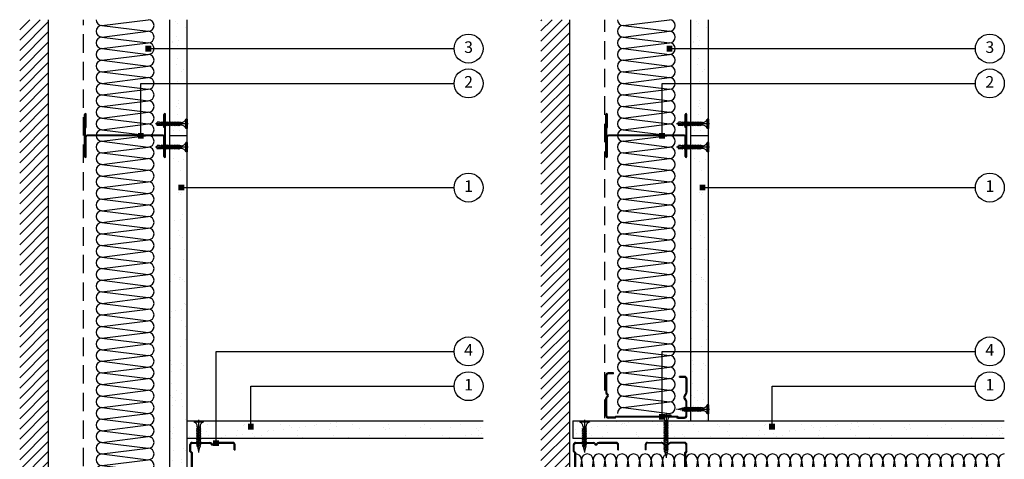
# Model space of a CAD drawing. Extents: x 100 to 958, y 112 to 1412.
# Drawn here: x 100 to 950, y 595 to 975 of the extents above; entities that cross this region are included whole.
import ezdxf

# ---------------------------------------------------------------- set-up
doc = ezdxf.new("R2010")
doc.units = 0
doc.header["$LTSCALE"] = 5
doc.header["$MEASUREMENT"] = 0
doc.linetypes.add('CENTRE2', pattern=[28.575, 19.05, -3.175, 3.175, -3.175])
doc.linetypes.add('HIDDEN2', pattern=[4.7625, 3.175, -1.5875])
doc.layers.get('0').update_dxf_attribs({"linetype": 'CONTINUOUS'})
for name, color, linetype in [('British_Gypsum_Accessories', 40, 'CONTINUOUS'), ('British_Gypsum_Dimensions', 253, 'CONTINUOUS'), ('British_Gypsum_Hatch', 253, 'CONTINUOUS'), ('British_Gypsum_Insulation', 45, 'CONTINUOUS'), ('British_Gypsum_Metal_Channels', 6, 'CONTINUOUS'), ('British_Gypsum_Metal_Studs', 4, 'CONTINUOUS'), ('British_Gypsum_Other_Elements', 7, 'CONTINUOUS'), ('British_Gypsum_Plasterboard', 171, 'CONTINUOUS'), ('British_Gypsum_Text', 21, 'CONTINUOUS')]:
    doc.layers.add(name, color=color, linetype=linetype)
doc.styles.add('T1_Arial', font='arial.ttf')
doc.dimstyles.new('BG_Dim2', dxfattribs={"dimscale": 5, "dimtxt": 2, "dimasz": 1, "dimexe": 2.5, "dimexo": 2.5, "dimgap": 1.5, "dimtad": 0, "dimdec": 4, "dimrnd": 1, "dimdsep": 46, "dimtxsty": 'T1_Arial', "dimcen": -3, "dimdle": 1.25, "dimclrd": 256, "dimclre": 256, "dimclrt": 256, "dimadec": 0, "dimazin": 0, "dimtfac": 0.9, "dimtdec": 4, "dimtofl": 0, "dimtmove": 0, "dimatfit": 0, "dimldrblk": 'BOXFILLED', "dimfxl": 1, "dimtvp": 1.2, "dimtolj": 1, "dimtzin": 0, "dimarcsym": 0})

# ---------------------------------------------------------------- blocks, each defined once
blk = doc.blocks.new('70I70')
at = {"layer": 'British_Gypsum_Metal_Studs'}
for p, q in [((-18.25, 70), (18.25, 70)), ((-18.25, 69.25), (18.25, 69.25)), ((-18.25, 68.5), (-1.075, 68.5)), ((7, 69.25), (7, 68.5)), ((7, 68.5), (18.25, 68.5)), ((-0.375, 2.2), (-0.375, 67.8)), ((0.375, 2.2), (0.375, 67.8)), ((-18.25, 1.5), (-1.075, 1.5)), ((-18.25, 0.75), (18.25, 0.75)), ((-18.25, 0), (18.25, 0)), ((7, 1.5), (18.25, 1.5)), ((7, 0.75), (7, 1.5))]:
    blk.add_line(p, q, dxfattribs=at)
for centre, radius, start, end in [((-18.25, 69.25), 0.75, 90, 270), ((-1.075, 67.8), 1.45, 0, 90), ((-1.075, 67.8), 0.7, 0, 90), ((18.25, 69.25), 0.75, 270, 90), ((-18.25, 0.75), 0.75, 90, 270), ((-1.075, 2.2), 1.45, 270, 0), ((-1.075, 2.2), 0.7, 270, 0), ((18.25, 0.75), 0.75, 270, 90)]:
    blk.add_arc(centre, radius, start, end, dxfattribs=at)
blk = doc.blocks.new('70S50')
at = {"layer": 'British_Gypsum_Metal_Studs'}
for p, q in [((-18, 62), (-18, 68.05)), ((-17.25, 62.31), (-17.25, 68.05)), ((-16.05, 70), (-0.86, 70)), ((-16.05, 69.25), (-0.86, 69.25)), ((19.05, 70), (3.86, 70)), ((3.86, 69.25), (19.05, 69.25)), ((20.25, 63.5), (20.25, 68.05)), ((21, 63.5), (21, 68.05)), ((-18, 62), (-17, 61)), ((-17.25, 62.31), (-16.25, 61.31)), ((-17, 61), (-17, 9)), ((-16.25, 61.31), (-16.25, 8.69)), ((20.25, 63.5), (21, 63.5)), ((-18, 8), (-17, 9)), ((-17.25, 7.69), (-16.25, 8.69)), ((-18, 8), (-18, 1.95)), ((-17.25, 7.69), (-17.25, 1.95)), ((-16.05, 0.75), (-4.29, 0.75)), ((-16.05, 0), (-4.29, 0)), ((4.29, 0.75), (16.05, 0.75)), ((16.05, 0), (4.29, 0)), ((17.25, 6.5), (17.25, 1.95)), ((17.25, 6.5), (18, 6.5)), ((18, 1.95), (18, 6.5))]:
    blk.add_line(p, q, dxfattribs=at)
for centre, radius, start, end in [((-16.05, 68.05), 1.95, 90, 180), ((-16.05, 68.05), 1.2, 90, 180), ((-0.86, 68.2), 1.8, 25.029, 90), ((-0.86, 68.2), 1.05, 25.029, 90), ((1.5, 69.3), 1.55, 205.029, 334.971), ((1.5, 69.3), 0.8, 205.029, 334.971), ((3.86, 68.2), 1.8, 90, 154.971), ((3.86, 68.2), 1.05, 90, 154.971), ((19.05, 68.05), 1.95, 0, 90), ((19.05, 68.05), 1.2, 0, 90), ((-16.05, 1.95), 1.95, 180, 270), ((-16.05, 1.95), 1.2, 180, 270), ((-4.29, 3.3), 2.55, 270, 319.9948), ((-4.29, 3.3), 3.3, 270, 319.9948), ((0, -0.3), 3.05, 40.0052, 139.9948), ((0, -0.3), 2.3, 40.0052, 139.9948), ((4.29, 3.3), 3.3, 220.0052, 270), ((4.29, 3.3), 2.55, 220.0052, 270), ((16.05, 1.95), 1.2, 270, 0), ((16.05, 1.95), 1.95, 270, 0)]:
    blk.add_arc(centre, radius, start, end, dxfattribs=at)
blk = doc.blocks.new('*U11')
at = {"layer": 'British_Gypsum_Insulation'}
for p, q in [((5, 595), (45, 600)), ((5, 595), (45, 590)), ((5, 585), (45, 590)), ((5, 585), (45, 580)), ((5, 575), (45, 580)), ((5, 575), (45, 570)), ((5, 565), (45, 570)), ((5, 565), (45, 560)), ((5, 555), (45, 560)), ((5, 555), (45, 550)), ((5, 545), (45, 550)), ((5, 545), (45, 540)), ((5, 535), (45, 540)), ((5, 535), (45, 530)), ((5, 525), (45, 530)), ((5, 525), (45, 520)), ((5, 515), (45, 520)), ((5, 515), (45, 510)), ((5, 505), (45, 510)), ((5, 505), (45, 500)), ((5, 495), (45, 500)), ((5, 495), (45, 490)), ((5, 485), (45, 490)), ((5, 485), (45, 480)), ((5, 475), (45, 480)), ((5, 475), (45, 470)), ((5, 465), (45, 470)), ((5, 465), (45, 460)), ((5, 455), (45, 460)), ((5, 455), (45, 450)), ((5, 445), (45, 450)), ((5, 445), (45, 440)), ((5, 435), (45, 440)), ((5, 435), (45, 430)), ((5, 425), (45, 430)), ((5, 425), (45, 420)), ((5, 415), (45, 420)), ((5, 415), (45, 410)), ((5, 405), (45, 410)), ((5, 405), (45, 400)), ((5, 395), (45, 400)), ((5, 395), (45, 390)), ((5, 385), (45, 390)), ((5, 385), (45, 380)), ((5, 375), (45, 380)), ((5, 375), (45, 370)), ((5, 365), (45, 370)), ((5, 365), (45, 360)), ((5, 355), (45, 360)), ((5, 355), (45, 350)), ((5, 345), (45, 350)), ((5, 345), (45, 340)), ((5, 335), (45, 340)), ((5, 335), (45, 330)), ((5, 325), (45, 330)), ((5, 325), (45, 320)), ((5, 315), (45, 320)), ((5, 315), (45, 310)), ((5, 305), (45, 310)), ((5, 305), (45, 300)), ((5, 295), (45, 300)), ((5, 295), (45, 290)), ((5, 285), (45, 290)), ((5, 285), (45, 280)), ((5, 275), (45, 280)), ((5, 275), (45, 270)), ((5, 265), (45, 270)), ((5, 265), (45, 260)), ((5, 255), (45, 260)), ((5, 255), (45, 250)), ((5, 245), (45, 250)), ((5, 245), (45, 240)), ((5, 235), (45, 240)), ((5, 235), (45, 230)), ((5, 225), (45, 230)), ((5, 225), (45, 220)), ((5, 215), (45, 220)), ((5, 215), (45, 210)), ((5, 205), (45, 210)), ((5, 205), (45, 200)), ((5, 195), (45, 200)), ((5, 195), (45, 190)), ((5, 185), (45, 190)), ((5, 185), (45, 180)), ((5, 175), (45, 180)), ((5, 175), (45, 170)), ((5, 165), (45, 170)), ((5, 165), (45, 160)), ((5, 155), (45, 160)), ((5, 155), (45, 150)), ((5, 145), (45, 150)), ((5, 145), (45, 140)), ((5, 135), (45, 140)), ((5, 135), (45, 130)), ((5, 125), (45, 130)), ((5, 125), (45, 120)), ((5, 115), (45, 120)), ((5, 115), (45, 110)), ((5, 105), (45, 110)), ((5, 105), (45, 100)), ((5, 95), (45, 100)), ((5, 95), (45, 90)), ((5, 85), (45, 90)), ((5, 85), (45, 80)), ((5, 75), (45, 80)), ((5, 75), (45, 70)), ((5, 65), (45, 70)), ((5, 65), (45, 60)), ((5, 55), (45, 60)), ((5, 55), (45, 50)), ((5, 45), (45, 50)), ((5, 45), (45, 40)), ((5, 35), (45, 40)), ((5, 35), (45, 30)), ((5, 25), (45, 30)), ((5, 25), (45, 20)), ((5, 15), (45, 20)), ((5, 15), (45, 10)), ((5, 5), (45, 10)), ((5, 5), (45, 0))]:
    blk.add_line(p, q, dxfattribs=at)
for centre, start, end in [((5, 600), 180, 270), ((5, 590), 90, 180), ((45, 595), 270, 90), ((5, 590), 180, 270), ((45, 585), 270, 90), ((5, 580), 90, 180), ((5, 580), 180, 270), ((45, 575), 270, 90), ((5, 570), 90, 180), ((5, 570), 180, 270), ((45, 565), 270, 90), ((5, 560), 90, 180), ((5, 560), 180, 270), ((5, 550), 90, 180), ((45, 555), 270, 90), ((5, 550), 180, 270), ((5, 540), 90, 180), ((45, 545), 270, 90), ((5, 540), 180, 270), ((45, 535), 270, 90), ((5, 530), 90, 180), ((5, 530), 180, 270), ((45, 525), 270, 90), ((5, 520), 90, 180), ((5, 520), 180, 270), ((45, 515), 270, 90), ((5, 510), 90, 180), ((5, 510), 180, 270), ((45, 505), 270, 90), ((5, 500), 90, 180), ((5, 500), 180, 270), ((5, 490), 90, 180), ((45, 495), 270, 90), ((5, 490), 180, 270), ((5, 480), 90, 180), ((45, 485), 270, 90), ((5, 480), 180, 270), ((45, 475), 270, 90), ((5, 470), 90, 180), ((5, 470), 180, 270), ((45, 465), 270, 90), ((5, 460), 90, 180), ((5, 460), 180, 270), ((45, 455), 270, 90), ((5, 450), 90, 180), ((5, 450), 180, 270), ((5, 440), 90, 180), ((45, 445), 270, 90), ((5, 440), 180, 270), ((5, 430), 90, 180), ((45, 435), 270, 90), ((5, 430), 180, 270), ((5, 420), 90, 180), ((45, 425), 270, 90), ((5, 420), 180, 270), ((45, 415), 270, 90), ((5, 410), 90, 180), ((5, 410), 180, 270), ((45, 405), 270, 90), ((5, 400), 90, 180), ((5, 400), 180, 270), ((45, 395), 270, 90), ((5, 390), 90, 180), ((5, 390), 180, 270), ((5, 380), 90, 180), ((45, 385), 270, 90), ((5, 380), 180, 270), ((5, 370), 90, 180), ((45, 375), 270, 90), ((5, 370), 180, 270), ((45, 365), 270, 90), ((5, 360), 90, 180), ((5, 360), 180, 270), ((45, 355), 270, 90), ((5, 350), 90, 180), ((5, 350), 180, 270), ((45, 345), 270, 90), ((5, 340), 90, 180), ((5, 340), 180, 270), ((45, 335), 270, 90), ((5, 330), 90, 180), ((5, 330), 180, 270), ((5, 320), 90, 180), ((45, 325), 270, 90), ((5, 320), 180, 270), ((5, 310), 90, 180), ((45, 315), 270, 90), ((5, 310), 180, 270), ((45, 305), 270, 90), ((5, 300), 90, 180), ((5, 300), 180, 270), ((45, 295), 270, 90), ((5, 290), 90, 180), ((5, 290), 180, 270), ((45, 285), 270, 90), ((5, 280), 90, 180), ((5, 280), 180, 270), ((5, 270), 90, 180), ((45, 275), 270, 90), ((5, 270), 180, 270), ((5, 260), 90, 180), ((45, 265), 270, 90), ((5, 260), 180, 270), ((5, 250), 90, 180), ((45, 255), 270, 90), ((5, 250), 180, 270), ((45, 245), 270, 90), ((5, 240), 90, 180), ((5, 240), 180, 270), ((45, 235), 270, 90), ((5, 230), 90, 180), ((5, 230), 180, 270), ((45, 225), 270, 90), ((5, 220), 90, 180), ((5, 220), 180, 270), ((5, 210), 90, 180), ((45, 215), 270, 90), ((5, 210), 180, 270), ((5, 200), 90, 180), ((45, 205), 270, 90), ((5, 200), 180, 270), ((45, 195), 270, 90), ((5, 190), 90, 180), ((5, 190), 180, 270), ((45, 185), 270, 90), ((5, 180), 90, 180), ((5, 180), 180, 270), ((45, 175), 270, 90), ((5, 170), 90, 180), ((5, 170), 180, 270), ((45, 165), 270, 90), ((5, 160), 90, 180), ((5, 160), 180, 270), ((5, 150), 90, 180), ((45, 155), 270, 90), ((5, 150), 180, 270), ((5, 140), 90, 180), ((45, 145), 270, 90), ((5, 140), 180, 270), ((45, 135), 270, 90), ((5, 130), 90, 180), ((5, 130), 180, 270), ((45, 125), 270, 90), ((5, 120), 90, 180), ((5, 120), 180, 270), ((45, 115), 270, 90), ((5, 110), 90, 180), ((5, 110), 180, 270), ((5, 100), 90, 180), ((45, 105), 270, 90), ((5, 100), 180, 270), ((5, 90), 90, 180), ((45, 95), 270, 90), ((5, 90), 180, 270), ((5, 80), 90, 180), ((45, 85), 270, 90), ((5, 80), 180, 270), ((45, 75), 270, 90), ((5, 70), 90, 180), ((5, 70), 180, 270), ((45, 65), 270, 90), ((5, 60), 90, 180), ((5, 60), 180, 270), ((45, 55), 270, 90), ((5, 50), 90, 180), ((5, 50), 180, 270), ((5, 40), 90, 180), ((45, 45), 270, 90), ((5, 40), 180, 270), ((5, 30), 90, 180), ((45, 35), 270, 90), ((5, 30), 180, 270), ((45, 25), 270, 90), ((5, 20), 90, 180), ((5, 20), 180, 270), ((45, 15), 270, 90), ((5, 10), 90, 180), ((5, 10), 180, 270), ((45, 5), 270, 90), ((5, 0), 90, 180)]:
    blk.add_arc(centre, 5, start, end, dxfattribs=at)
blk = doc.blocks.new('*U12')
at = {"layer": 'British_Gypsum_Insulation'}
for p, q in [((5, -5), (45, 0)), ((5, -5), (45, -10)), ((5, -15), (45, -10)), ((5, -15), (45, -20)), ((5, -25), (45, -20)), ((5, -25), (45, -30)), ((5, -35), (45, -30)), ((5, -35), (45, -40)), ((5, -45), (45, -40)), ((5, -45), (45, -50)), ((5, -55), (45, -50)), ((5, -55), (45, -60)), ((5, -65), (45, -60)), ((5, -65), (45, -70)), ((5, -75), (45, -70)), ((5, -75), (45, -80)), ((5, -85), (45, -80)), ((5, -85), (45, -90)), ((5, -95), (45, -90)), ((5, -95), (45, -100)), ((5, -105), (45, -100)), ((5, -105), (45, -110)), ((5, -115), (45, -110)), ((5, -115), (45, -120)), ((5, -125), (45, -120)), ((5, -125), (45, -130)), ((5, -135), (45, -130)), ((5, -135), (45, -140)), ((5, -145), (45, -140)), ((5, -145), (45, -150)), ((5, -155), (45, -150)), ((5, -155), (45, -160)), ((5, -165), (45, -160)), ((5, -165), (45, -170)), ((5, -175), (45, -170)), ((5, -175), (45, -180)), ((5, -185), (45, -180)), ((5, -185), (45, -190)), ((5, -195), (45, -190)), ((5, -195), (45, -200)), ((5, -205), (45, -200)), ((5, -205), (45, -210)), ((5, -215), (45, -210)), ((5, -215), (45, -220)), ((5, -225), (45, -220)), ((5, -225), (45, -230)), ((5, -235), (45, -230)), ((5, -235), (45, -240)), ((5, -245), (45, -240)), ((5, -245), (45, -250)), ((5, -255), (45, -250)), ((5, -255), (45, -260)), ((5, -265), (45, -260)), ((5, -265), (45, -270)), ((5, -275), (45, -270)), ((5, -275), (45, -280)), ((5, -285), (45, -280)), ((5, -285), (45, -290)), ((5, -295), (45, -290)), ((5, -295), (45, -300)), ((5, -305), (45, -300)), ((5, -305), (45, -310)), ((5, -315), (45, -310)), ((5, -315), (45, -320)), ((5, -325), (45, -320)), ((5, -325), (45, -330)), ((5, -335), (45, -330)), ((5, -335), (45, -340))]:
    blk.add_line(p, q, dxfattribs=at)
for centre, start, end in [((5, 0), 180, 270), ((45, -5), 270, 90), ((5, -10), 90, 180), ((5, -10), 180, 270), ((5, -20), 90, 180), ((45, -15), 270, 90), ((5, -20), 180, 270), ((5, -30), 90, 180), ((45, -25), 270, 90), ((5, -30), 180, 270), ((45, -35), 270, 90), ((5, -40), 90, 180), ((5, -40), 180, 270), ((45, -45), 270, 90), ((5, -50), 90, 180), ((5, -50), 180, 270), ((45, -55), 270, 90), ((5, -60), 90, 180), ((5, -60), 180, 270), ((5, -70), 90, 180), ((45, -65), 270, 90), ((5, -70), 180, 270), ((5, -80), 90, 180), ((45, -75), 270, 90), ((5, -80), 180, 270), ((5, -90), 90, 180), ((45, -85), 270, 90), ((5, -90), 180, 270), ((45, -95), 270, 90), ((5, -100), 90, 180), ((5, -100), 180, 270), ((45, -105), 270, 90), ((5, -110), 90, 180), ((5, -110), 180, 270), ((45, -115), 270, 90), ((5, -120), 90, 180), ((5, -120), 180, 270), ((5, -130), 90, 180), ((45, -125), 270, 90), ((5, -130), 180, 270), ((5, -140), 90, 180), ((45, -135), 270, 90), ((5, -140), 180, 270), ((45, -145), 270, 90), ((5, -150), 90, 180), ((5, -150), 180, 270), ((45, -155), 270, 90), ((5, -160), 90, 180), ((5, -160), 180, 270), ((45, -165), 270, 90), ((5, -170), 90, 180), ((5, -170), 180, 270), ((45, -175), 270, 90), ((5, -180), 90, 180), ((5, -180), 180, 270), ((5, -190), 90, 180), ((45, -185), 270, 90), ((5, -190), 180, 270), ((5, -200), 90, 180), ((45, -195), 270, 90), ((5, -200), 180, 270), ((45, -205), 270, 90), ((5, -210), 90, 180), ((5, -210), 180, 270), ((45, -215), 270, 90), ((5, -220), 90, 180), ((5, -220), 180, 270), ((45, -225), 270, 90), ((5, -230), 90, 180), ((5, -230), 180, 270), ((5, -240), 90, 180), ((45, -235), 270, 90), ((5, -240), 180, 270), ((5, -250), 90, 180), ((45, -245), 270, 90), ((5, -250), 180, 270), ((5, -260), 90, 180), ((45, -255), 270, 90), ((5, -260), 180, 270), ((45, -265), 270, 90), ((5, -270), 90, 180), ((5, -270), 180, 270), ((45, -275), 270, 90), ((5, -280), 90, 180), ((5, -280), 180, 270), ((45, -285), 270, 90), ((5, -290), 90, 180), ((5, -290), 180, 270), ((5, -300), 90, 180), ((45, -295), 270, 90), ((5, -300), 180, 270), ((5, -310), 90, 180), ((45, -305), 270, 90), ((5, -310), 180, 270), ((45, -315), 270, 90), ((5, -320), 90, 180), ((5, -320), 180, 270), ((45, -325), 270, 90), ((5, -330), 90, 180), ((5, -330), 180, 270), ((45, -335), 270, 90), ((5, -340), 90, 180)]:
    blk.add_arc(centre, 5, start, end, dxfattribs=at)
blk = doc.blocks.new('*U13')
at = {"layer": 'British_Gypsum_Insulation'}
for p, q in [((5, -5), (45, 0)), ((5, -5), (45, -10)), ((5, -15), (45, -10)), ((5, -15), (45, -20)), ((5, -25), (45, -20)), ((5, -25), (45, -30)), ((5, -35), (45, -30)), ((5, -35), (45, -40)), ((5, -45), (45, -40)), ((5, -45), (45, -50)), ((5, -55), (45, -50)), ((5, -55), (45, -60)), ((5, -65), (45, -60)), ((5, -65), (45, -70)), ((5, -75), (45, -70)), ((5, -75), (45, -80)), ((5, -85), (45, -80)), ((5, -85), (45, -90)), ((5, -95), (45, -90)), ((5, -95), (45, -100)), ((5, -105), (45, -100)), ((5, -105), (45, -110)), ((5, -115), (45, -110)), ((5, -115), (45, -120)), ((5, -125), (45, -120)), ((5, -125), (45, -130)), ((5, -135), (45, -130)), ((5, -135), (45, -140)), ((5, -145), (45, -140)), ((5, -145), (45, -150)), ((5, -155), (45, -150)), ((5, -155), (45, -160)), ((5, -165), (45, -160)), ((5, -165), (45, -170)), ((5, -175), (45, -170)), ((5, -175), (45, -180)), ((5, -185), (45, -180)), ((5, -185), (45, -190)), ((5, -195), (45, -190)), ((5, -195), (45, -200)), ((5, -205), (45, -200)), ((5, -205), (45, -210)), ((5, -215), (45, -210)), ((5, -215), (45, -220)), ((5, -225), (45, -220)), ((5, -225), (45, -230)), ((5, -235), (45, -230)), ((5, -235), (45, -240)), ((5, -245), (45, -240)), ((5, -245), (45, -250)), ((5, -255), (45, -250)), ((5, -255), (45, -260)), ((5, -265), (45, -260)), ((5, -265), (45, -270)), ((5, -275), (45, -270)), ((5, -275), (45, -280)), ((5, -285), (45, -280)), ((5, -285), (45, -290)), ((5, -295), (45, -290)), ((5, -295), (45, -300)), ((5, -305), (45, -300)), ((5, -305), (45, -310)), ((5, -315), (45, -310)), ((5, -315), (45, -320)), ((5, -325), (45, -320)), ((5, -325), (45, -330)), ((5, -335), (45, -330)), ((5, -335), (45, -340)), ((5, -345), (45, -340)), ((5, -345), (45, -350)), ((5, -355), (45, -350)), ((5, -355), (45, -360)), ((5, -365), (45, -360)), ((5, -365), (45, -370))]:
    blk.add_line(p, q, dxfattribs=at)
for centre, start, end in [((5, 0), 180, 270), ((45, -5), 270, 90), ((5, -10), 90, 180), ((5, -10), 180, 270), ((5, -20), 90, 180), ((45, -15), 270, 90), ((5, -20), 180, 270), ((5, -30), 90, 180), ((45, -25), 270, 90), ((5, -30), 180, 270), ((45, -35), 270, 90), ((5, -40), 90, 180), ((5, -40), 180, 270), ((45, -45), 270, 90), ((5, -50), 90, 180), ((5, -50), 180, 270), ((45, -55), 270, 90), ((5, -60), 90, 180), ((5, -60), 180, 270), ((5, -70), 90, 180), ((45, -65), 270, 90), ((5, -70), 180, 270), ((5, -80), 90, 180), ((45, -75), 270, 90), ((5, -80), 180, 270), ((5, -90), 90, 180), ((45, -85), 270, 90), ((5, -90), 180, 270), ((45, -95), 270, 90), ((5, -100), 90, 180), ((5, -100), 180, 270), ((45, -105), 270, 90), ((5, -110), 90, 180), ((5, -110), 180, 270), ((45, -115), 270, 90), ((5, -120), 90, 180), ((5, -120), 180, 270), ((5, -130), 90, 180), ((45, -125), 270, 90), ((5, -130), 180, 270), ((5, -140), 90, 180), ((45, -135), 270, 90), ((5, -140), 180, 270), ((45, -145), 270, 90), ((5, -150), 90, 180), ((5, -150), 180, 270), ((45, -155), 270, 90), ((5, -160), 90, 180), ((5, -160), 180, 270), ((45, -165), 270, 90), ((5, -170), 90, 180), ((5, -170), 180, 270), ((45, -175), 270, 90), ((5, -180), 90, 180), ((5, -180), 180, 270), ((5, -190), 90, 180), ((45, -185), 270, 90), ((5, -190), 180, 270), ((5, -200), 90, 180), ((45, -195), 270, 90), ((5, -200), 180, 270), ((45, -205), 270, 90), ((5, -210), 90, 180), ((5, -210), 180, 270), ((45, -215), 270, 90), ((5, -220), 90, 180), ((5, -220), 180, 270), ((45, -225), 270, 90), ((5, -230), 90, 180), ((5, -230), 180, 270), ((5, -240), 90, 180), ((45, -235), 270, 90), ((5, -240), 180, 270), ((5, -250), 90, 180), ((45, -245), 270, 90), ((5, -250), 180, 270), ((5, -260), 90, 180), ((45, -255), 270, 90), ((5, -260), 180, 270), ((45, -265), 270, 90), ((5, -270), 90, 180), ((5, -270), 180, 270), ((45, -275), 270, 90), ((5, -280), 90, 180), ((5, -280), 180, 270), ((45, -285), 270, 90), ((5, -290), 90, 180), ((5, -290), 180, 270), ((5, -300), 90, 180), ((45, -295), 270, 90), ((5, -300), 180, 270), ((5, -310), 90, 180), ((45, -305), 270, 90), ((5, -310), 180, 270), ((45, -315), 270, 90), ((5, -320), 90, 180), ((5, -320), 180, 270), ((45, -325), 270, 90), ((5, -330), 90, 180), ((5, -330), 180, 270), ((45, -335), 270, 90), ((5, -340), 90, 180), ((5, -340), 180, 270), ((45, -345), 270, 90), ((5, -350), 90, 180), ((5, -350), 180, 270), ((5, -360), 90, 180), ((45, -355), 270, 90), ((5, -360), 180, 270), ((5, -370), 90, 180), ((45, -365), 270, 90)]:
    blk.add_arc(centre, 5, start, end, dxfattribs=at)
blk = doc.blocks.new('Drywall_Screw_25')
at = {"layer": 'British_Gypsum_Accessories', "color": 11, "linetype": 'CENTRE2', "ltscale": 0.25}
blk.add_line((-1, 0), (27.35, 0), dxfattribs=at)
at = {"layer": 'British_Gypsum_Accessories', "color": 11}
for p, q in [((0, -4), (0, 4)), ((0, 4), (1, 4)), ((1, 4), (1, -4)), ((5, -1.2), (5, 1.2)), ((6.73, -1.8), (5.58, 1.2)), ((6.39, 1.2), (6.73, 1.8)), ((8.12, -1.8), (6.73, 1.8)), ((7.77, 1.2), (8.12, 1.8)), ((9.5, -1.8), (8.12, 1.8)), ((9.16, 1.2), (9.5, 1.8)), ((10.89, -1.8), (9.5, 1.8)), ((10.54, 1.2), (10.89, 1.8)), ((12.27, -1.8), (10.89, 1.8)), ((11.93, 1.2), (12.27, 1.8)), ((13.66, -1.8), (12.27, 1.8)), ((13.31, 1.2), (13.66, 1.8)), ((15.05, -1.8), (13.66, 1.8)), ((14.7, 1.2), (15.05, 1.8)), ((16.43, -1.8), (15.05, 1.8)), ((16.09, 1.2), (16.43, 1.8)), ((17.82, -1.8), (16.43, 1.8)), ((17.47, 1.2), (17.82, 1.8)), ((19.2, -1.8), (17.82, 1.8)), ((18.86, 1.2), (19.2, 1.8)), ((20.59, -1.8), (19.2, 1.8)), ((20.24, 1.2), (20.59, 1.8)), ((21.87, -1.53), (20.59, 1.8)), ((20.93, 1.2), (21.73, 1.02)), ((21.73, 1.02), (22.08, 1.62)), ((22.77, -0.18), (22.08, 1.62)), ((22.16, -0.93), (26.35, 0)), ((22.52, 0.85), (26.35, 0)), ((0, -4), (1, -4)), ((6.73, -1.8), (7.08, -1.2)), ((8.12, -1.8), (8.46, -1.2)), ((9.5, -1.8), (9.85, -1.2)), ((10.89, -1.8), (11.24, -1.2)), ((12.27, -1.8), (12.62, -1.2)), ((13.66, -1.8), (14.01, -1.2)), ((15.05, -1.8), (15.39, -1.2)), ((16.43, -1.8), (16.78, -1.2)), ((17.82, -1.8), (18.16, -1.2)), ((19.2, -1.8), (19.55, -1.2)), ((20.59, -1.8), (20.93, -1.2)), ((20.93, -1.2), (21.59, -1.06)), ((21.87, -1.53), (22.16, -0.93))]:
    blk.add_line(p, q, dxfattribs=at)
at = {"layer": 'British_Gypsum_Accessories', "color": 11, "linetype": 'CENTRE2'}
for p, q in [((5, 1.2), (5.58, 1.2)), ((5.69, 1.2), (6.39, 1.2)), ((7.08, 1.2), (7.77, 1.2)), ((8.46, 1.2), (9.16, 1.2)), ((9.85, 1.2), (10.54, 1.2)), ((11.24, 1.2), (11.93, 1.2)), ((12.62, 1.2), (13.31, 1.2)), ((14.01, 1.2), (14.7, 1.2)), ((15.39, 1.2), (16.09, 1.2)), ((16.78, 1.2), (17.47, 1.2)), ((18.16, 1.2), (18.86, 1.2)), ((19.55, 1.2), (20.24, 1.2)), ((5, -1.2), (6.39, -1.2)), ((7.08, -1.2), (7.77, -1.2)), ((8.46, -1.2), (9.16, -1.2)), ((9.85, -1.2), (10.54, -1.2)), ((11.24, -1.2), (11.93, -1.2)), ((12.62, -1.2), (13.31, -1.2)), ((14.01, -1.2), (14.7, -1.2)), ((15.39, -1.2), (16.09, -1.2)), ((16.78, -1.2), (17.47, -1.2)), ((18.16, -1.2), (18.86, -1.2)), ((19.55, -1.2), (20.24, -1.2))]:
    blk.add_line(p, q, dxfattribs=at)
at = {"layer": 'British_Gypsum_Accessories', "color": 11}
for centre, start, end in [((5, 5.46), 200.01596, 270), ((5, -5.46), 90, 159.98404)]:
    blk.add_arc(centre, 4.26, start, end, dxfattribs=at)
blk = doc.blocks.new('Jack-Point_Screw_25')
at = {"layer": 'British_Gypsum_Accessories', "color": 11, "linetype": 'CENTRE2', "ltscale": 0.25}
blk.add_line((-1, 0), (27.35, 0), dxfattribs=at)
at = {"layer": 'British_Gypsum_Accessories', "color": 11}
for p, q in [((0, -4), (0, 4)), ((0, 4), (1, 4)), ((1, 4), (1, -4)), ((5, -1.2), (5, 1.2)), ((6.73, -1.8), (5.58, 1.2)), ((6.39, 1.2), (6.73, 1.8)), ((8.12, -1.8), (6.73, 1.8)), ((7.77, 1.2), (8.12, 1.8)), ((9.5, -1.8), (8.12, 1.8)), ((9.16, 1.2), (9.5, 1.8)), ((10.89, -1.8), (9.5, 1.8)), ((10.54, 1.2), (10.89, 1.8)), ((12.27, -1.8), (10.89, 1.8)), ((11.93, 1.2), (12.27, 1.8)), ((13.66, -1.8), (12.27, 1.8)), ((13.31, 1.2), (13.66, 1.8)), ((15.05, -1.8), (13.66, 1.8)), ((14.7, 1.2), (15.05, 1.8)), ((16.43, -1.8), (15.05, 1.8)), ((16.09, 1.2), (16.43, 1.8)), ((17.82, -1.8), (16.43, 1.8)), ((17.47, 1.2), (17.82, 1.8)), ((19.2, -1.8), (17.82, 1.8)), ((18.86, 1.2), (19.2, 1.8)), ((20.59, -1.8), (19.2, 1.8)), ((20.24, 1.2), (20.59, 1.8)), ((21.97, -1.8), (20.59, 1.8)), ((21.73, 1.02), (22.08, 1.62)), ((23.06, -1.2), (21.73, 1.02)), ((21.73, 1.02), (26.35, 0)), ((22.21, 1.4), (22.08, 1.62)), ((22.19, 0.24), (24.82, -0.34)), ((26.35, 0), (25.81, 1.4)), ((0, -4), (1, -4)), ((6.73, -1.8), (7.08, -1.2)), ((8.12, -1.8), (8.46, -1.2)), ((9.5, -1.8), (9.85, -1.2)), ((10.89, -1.8), (11.24, -1.2)), ((12.27, -1.8), (12.62, -1.2)), ((13.66, -1.8), (14.01, -1.2)), ((15.05, -1.8), (15.39, -1.2)), ((16.43, -1.8), (16.78, -1.2)), ((17.82, -1.8), (18.16, -1.2)), ((19.2, -1.8), (19.55, -1.2)), ((20.59, -1.8), (20.93, -1.2)), ((21.97, -1.8), (22.32, -1.2)), ((23.84, -1.4), (23.06, -1.2)), ((24.82, -0.34), (26.35, 0)), ((26.35, 0), (25.81, -1.4))]:
    blk.add_line(p, q, dxfattribs=at)
at = {"layer": 'British_Gypsum_Accessories', "color": 11, "linetype": 'CENTRE2'}
for p, q in [((5, 1.2), (5.58, 1.2)), ((5.69, 1.2), (6.39, 1.2)), ((7.08, 1.2), (7.77, 1.2)), ((8.46, 1.2), (9.16, 1.2)), ((9.85, 1.2), (10.54, 1.2)), ((11.24, 1.2), (11.93, 1.2)), ((12.62, 1.2), (13.31, 1.2)), ((14.01, 1.2), (14.7, 1.2)), ((15.39, 1.2), (16.09, 1.2)), ((16.78, 1.2), (17.47, 1.2)), ((18.16, 1.2), (18.86, 1.2)), ((19.55, 1.2), (20.24, 1.2)), ((20.93, 1.2), (21.83, 1.2)), ((22.21, 1.4), (25.81, 1.4)), ((5, -1.2), (6.39, -1.2)), ((7.08, -1.2), (7.77, -1.2)), ((8.46, -1.2), (9.16, -1.2)), ((9.85, -1.2), (10.54, -1.2)), ((11.24, -1.2), (11.93, -1.2)), ((12.62, -1.2), (13.31, -1.2)), ((14.01, -1.2), (14.7, -1.2)), ((15.39, -1.2), (16.09, -1.2)), ((16.78, -1.2), (17.47, -1.2)), ((18.16, -1.2), (18.86, -1.2)), ((19.55, -1.2), (20.24, -1.2)), ((20.93, -1.2), (21.63, -1.2)), ((22.32, -1.2), (23.06, -1.2)), ((23.84, -1.4), (25.81, -1.4))]:
    blk.add_line(p, q, dxfattribs=at)
at = {"layer": 'British_Gypsum_Accessories', "color": 11}
for centre, start, end in [((5, 5.46), 200.01596, 270), ((5, -5.46), 90, 159.98404)]:
    blk.add_arc(centre, 4.26, start, end, dxfattribs=at)
blk = doc.blocks.new('Drywall_Screw_35')
at = {"layer": 'British_Gypsum_Accessories', "color": 11, "linetype": 'CENTRE2', "ltscale": 0.25}
blk.add_line((-1, 0), (37.05, 0), dxfattribs=at)
at = {"layer": 'British_Gypsum_Accessories', "color": 11}
for p, q in [((0, -4), (0, 4)), ((0, 4), (1, 4)), ((1, 4), (1, -4)), ((5, -1.2), (5, 1.2)), ((6.73, -1.8), (5.58, 1.2)), ((6.39, 1.2), (6.73, 1.8)), ((8.12, -1.8), (6.73, 1.8)), ((7.77, 1.2), (8.12, 1.8)), ((9.5, -1.8), (8.12, 1.8)), ((9.16, 1.2), (9.5, 1.8)), ((10.89, -1.8), (9.5, 1.8)), ((10.54, 1.2), (10.89, 1.8)), ((12.27, -1.8), (10.89, 1.8)), ((11.93, 1.2), (12.27, 1.8)), ((13.66, -1.8), (12.27, 1.8)), ((13.31, 1.2), (13.66, 1.8)), ((15.05, -1.8), (13.66, 1.8)), ((14.7, 1.2), (15.05, 1.8)), ((16.43, -1.8), (15.05, 1.8)), ((16.09, 1.2), (16.43, 1.8)), ((17.82, -1.8), (16.43, 1.8)), ((17.47, 1.2), (17.82, 1.8)), ((19.2, -1.8), (17.82, 1.8)), ((18.86, 1.2), (19.2, 1.8)), ((20.59, -1.8), (19.2, 1.8)), ((20.24, 1.2), (20.59, 1.8)), ((21.97, -1.8), (20.59, 1.8)), ((21.63, 1.2), (21.97, 1.8)), ((23.36, -1.8), (21.97, 1.8)), ((23.01, 1.2), (23.36, 1.8)), ((24.75, -1.8), (23.36, 1.8)), ((24.4, 1.2), (24.75, 1.8)), ((26.13, -1.8), (24.75, 1.8)), ((25.78, 1.2), (26.13, 1.8)), ((27.52, -1.8), (26.13, 1.8)), ((27.17, 1.2), (27.52, 1.8)), ((28.9, -1.8), (27.52, 1.8)), ((28.56, 1.2), (28.9, 1.8)), ((30.29, -1.8), (28.9, 1.8)), ((29.94, 1.2), (30.29, 1.8)), ((31.57, -1.53), (30.29, 1.8)), ((30.63, 1.2), (31.43, 1.02)), ((31.43, 1.02), (31.78, 1.62)), ((32.47, -0.18), (31.78, 1.62)), ((31.86, -0.93), (36.05, 0)), ((32.22, 0.85), (36.05, 0)), ((0, -4), (1, -4)), ((6.73, -1.8), (7.08, -1.2)), ((8.12, -1.8), (8.46, -1.2)), ((9.5, -1.8), (9.85, -1.2)), ((10.89, -1.8), (11.24, -1.2)), ((12.27, -1.8), (12.62, -1.2)), ((13.66, -1.8), (14.01, -1.2)), ((15.05, -1.8), (15.39, -1.2)), ((16.43, -1.8), (16.78, -1.2)), ((17.82, -1.8), (18.16, -1.2)), ((19.2, -1.8), (19.55, -1.2)), ((20.59, -1.8), (20.93, -1.2)), ((21.97, -1.8), (22.32, -1.2)), ((23.36, -1.8), (23.71, -1.2)), ((24.75, -1.8), (25.09, -1.2)), ((26.13, -1.8), (26.48, -1.2)), ((27.52, -1.8), (27.86, -1.2)), ((28.9, -1.8), (29.25, -1.2)), ((30.29, -1.8), (30.63, -1.2)), ((30.63, -1.2), (31.29, -1.06)), ((31.57, -1.53), (31.86, -0.93))]:
    blk.add_line(p, q, dxfattribs=at)
at = {"layer": 'British_Gypsum_Accessories', "color": 11, "linetype": 'CENTRE2'}
for p, q in [((5, 1.2), (5.58, 1.2)), ((5.69, 1.2), (6.39, 1.2)), ((7.08, 1.2), (7.77, 1.2)), ((8.46, 1.2), (9.16, 1.2)), ((9.85, 1.2), (10.54, 1.2)), ((11.24, 1.2), (11.93, 1.2)), ((12.62, 1.2), (13.31, 1.2)), ((14.01, 1.2), (14.7, 1.2)), ((15.39, 1.2), (16.09, 1.2)), ((16.78, 1.2), (17.47, 1.2)), ((18.16, 1.2), (18.86, 1.2)), ((19.55, 1.2), (20.24, 1.2)), ((20.93, 1.2), (21.63, 1.2)), ((22.32, 1.2), (23.01, 1.2)), ((23.71, 1.2), (24.4, 1.2)), ((25.09, 1.2), (25.78, 1.2)), ((26.48, 1.2), (27.17, 1.2)), ((27.86, 1.2), (28.56, 1.2)), ((29.25, 1.2), (29.94, 1.2)), ((5, -1.2), (6.39, -1.2)), ((7.08, -1.2), (7.77, -1.2)), ((8.46, -1.2), (9.16, -1.2)), ((9.85, -1.2), (10.54, -1.2)), ((11.24, -1.2), (11.93, -1.2)), ((12.62, -1.2), (13.31, -1.2)), ((14.01, -1.2), (14.7, -1.2)), ((15.39, -1.2), (16.09, -1.2)), ((16.78, -1.2), (17.47, -1.2)), ((18.16, -1.2), (18.86, -1.2)), ((19.55, -1.2), (20.24, -1.2)), ((20.93, -1.2), (21.63, -1.2)), ((22.32, -1.2), (23.01, -1.2)), ((23.71, -1.2), (24.4, -1.2)), ((25.09, -1.2), (25.78, -1.2)), ((26.48, -1.2), (27.17, -1.2)), ((27.86, -1.2), (28.56, -1.2)), ((29.25, -1.2), (29.94, -1.2))]:
    blk.add_line(p, q, dxfattribs=at)
at = {"layer": 'British_Gypsum_Accessories', "color": 11}
for centre, start, end in [((5, 5.46), 200.01596, 270), ((5, -5.46), 90, 159.98404)]:
    blk.add_arc(centre, 4.26, start, end, dxfattribs=at)
blk = doc.blocks.new('_BoxFilled')
at = {"color": 0, "linetype": 'ByBlock', "lineweight": -2}
blk.add_line((-0.5, 0), (-1, 0), dxfattribs=at)
at = {"color": 0, "linetype": 'ByBlock'}
blk.add_solid([(-0.5, 0.5), (0.5, 0.5), (-0.5, -0.5), (0.5, -0.5)], dxfattribs=at)

msp = doc.modelspace()

# ---------------------------------------------------------------- hatches: boundary and pattern name
at = {"layer": 'British_Gypsum_Hatch'}
h = msp.add_hatch(dxfattribs=at)
h.set_pattern_fill('ANSI31', color=256, scale=50, style=0)
h.paths.add_polyline_path([(100, 375), (125, 375), (125, 975), (100, 975)])
h = msp.add_hatch(dxfattribs=at)
h.set_pattern_fill('ANSI31', color=256, scale=50, style=0)
h.paths.add_polyline_path([(550, 375), (575, 375), (575, 975), (550, 975)])
at = {"layer": 'British_Gypsum_Plasterboard'}
h = msp.add_hatch(dxfattribs=at)
h.set_pattern_fill('AR-SAND', color=4, scale=10)
h.set_pattern_definition([(37.5, (-1730.5, 25), (-0.62993, 19.26824), [0, -15.2, 0, -17, 0, -16.25]), (7.5, (-1730.5, 25), (17.69777, 28.22146), [0, -8.2, 0, -13.7, 0, -5.25]), (327.5, (-1742.8, 25), (31.14142, 0.05659), [0, -5, 0, -18, 0, -23.5]), (317.5, (-1742.8, 25), (30.06127, 8.77676), [0, -2.5, 0, -11.8, 0, -13.5])])
h.paths.add_polyline_path([(229.5, 375), (244.5, 375), (244.5, 975), (229.5, 975)])
h = msp.add_hatch(dxfattribs=at)
h.set_pattern_fill('AR-SAND', color=4, scale=10)
h.set_pattern_definition([(37.5, (-1280.5, 25), (-0.62993, 19.26824), [0, -15.2, 0, -17, 0, -16.25]), (7.5, (-1280.5, 25), (17.69777, 28.22146), [0, -8.2, 0, -13.7, 0, -5.25]), (327.5, (-1292.8, 25), (31.14142, 0.05659), [0, -5, 0, -18, 0, -23.5]), (317.5, (-1292.8, 25), (30.06127, 8.77676), [0, -2.5, 0, -11.8, 0, -13.5])])
h.paths.add_polyline_path([(679.5, 628.5), (694.5, 628.5), (694.5, 975), (679.5, 975)])
h = msp.add_hatch(dxfattribs=at)
h.set_pattern_fill('AR-SAND', color=4, scale=10)
h.set_pattern_definition([(37.5, (-437.5, -75), (-0.62993, 19.26824), [0, -15.2, 0, -17, 0, -16.25]), (7.5, (-437.5, -75), (17.69777, 28.22146), [0, -8.2, 0, -13.7, 0, -5.25]), (327.5, (-449.8, -75), (31.14142, 0.0566), [0, -5, 0, -18, 0, -23.5]), (317.5, (-449.8, -75), (30.06127, 8.77676), [0, -2.5, 0, -11.8, 0, -13.5])])
h.paths.add_polyline_path([(244.5, 628.5), (500, 628.5), (500, 613.5), (244.5, 613.5)])
h = msp.add_hatch(dxfattribs=at)
h.set_pattern_fill('AR-SAND', color=4, scale=10)
h.set_pattern_definition([(37.5, (12.5, -75), (-0.62993, 19.26824), [0, -15.2, 0, -17, 0, -16.25]), (7.5, (12.5, -75), (17.69777, 28.22146), [0, -8.2, 0, -13.7, 0, -5.25]), (327.5, (0.2, -75), (31.14142, 0.0566), [0, -5, 0, -18, 0, -23.5]), (317.5, (0.2, -75), (30.06127, 8.77676), [0, -2.5, 0, -11.8, 0, -13.5])])
h.paths.add_polyline_path([(577.5, 628.5), (950, 628.5), (950, 613.5), (577.5, 613.5)])

# ---------------------------------------------------------------- linework, layer by layer
at = {"layer": 'British_Gypsum_Dimensions'}
for centre in [(487.5, 950), (937.5, 950), (487.5, 920), (937.5, 920), (487.5, 830), (937.5, 830), (487.5, 688.5), (937.5, 688.5), (487.5, 658.5), (937.5, 658.5)]:
    msp.add_circle(centre, 12.5, dxfattribs=at)
at = {"layer": 'British_Gypsum_Metal_Channels', "color": 253, "linetype": 'HIDDEN2'}
for p, q in [((155, 375), (155, 975)), ((605, 631), (605, 975))]:
    msp.add_line(p, q, dxfattribs=at)
at = {"layer": 'British_Gypsum_Other_Elements'}
for p, q in [((125, 375), (125, 975)), ((575, 375), (575, 975))]:
    msp.add_line(p, q, dxfattribs=at)
at = {"layer": 'British_Gypsum_Plasterboard'}
for p, q in [((229.5, 375), (229.5, 975)), ((244.5, 375), (244.5, 975)), ((679.5, 628.5), (679.5, 975)), ((694.5, 628.5), (694.5, 975)), ((229.5, 875), (244.5, 875)), ((679.5, 875), (694.5, 875)), ((244.5, 628.5), (500, 628.5)), ((577.5, 628.5), (950, 628.5)), ((577.5, 628.5), (577.5, 613.5)), ((244.5, 613.5), (500, 613.5)), ((577.5, 613.5), (950, 613.5))]:
    msp.add_line(p, q, dxfattribs=at)

# ---------------------------------------------------------------- block references
for name, p in [('*U11', (166, 375)), ('*U12', (616, 975)), ('70S50', (265, 540)), ('70S50', (596, 540))]:
    msp.add_blockref(name, p)
for name, p, rotation in [('70I70', (226, 875), 90), ('70I70', (676, 875), 90), ('Jack-Point_Screw_25', (244.5, 885), 180), ('Jack-Point_Screw_25', (694.5, 885), 180), ('Jack-Point_Screw_25', (244.5, 865), 180), ('Jack-Point_Screw_25', (694.5, 865), 180), ('70S50', (676, 649), 90), ('Drywall_Screw_25', (694.5, 638.5), 180), ('Drywall_Screw_25', (254.5, 628.5), 270), ('Drywall_Screw_25', (587.5, 628.5), 270), ('Drywall_Screw_35', (658, 633.75), 270), ('70S50', (658, 610), 180), ('*U13', (950, 600), 270)]:
    msp.add_blockref(name, p, dxfattribs=dict(rotation=rotation))

# ---------------------------------------------------------------- texts
at = {"layer": 'British_Gypsum_Text', "char_height": 10, "width": 10, "attachment_point": 5, "style": 'T1_Arial'}
for s, insert in [('3', (487.5, 950)), ('3', (937.5, 950)), ('2', (487.5, 920)), ('2', (937.5, 920)), ('1', (487.5, 830)), ('1', (937.5, 830)), ('4', (487.5, 688.5)), ('4', (937.5, 688.5)), ('1', (487.5, 658.5)), ('1', (937.5, 658.5))]:
    msp.add_mtext(s, dxfattribs=dict(at, insert=insert))

# ---------------------------------------------------------------- leaders
at = {"layer": 'British_Gypsum_Dimensions'}
for points in [[(211, 950), (474.75, 950)], [(661, 950), (924.75, 950)], [(204.5, 874.62), (204.5, 920), (475, 920)], [(654.5, 874.62), (654.5, 920), (925, 920)], [(239.5, 830), (475, 830)], [(689.5, 830), (925, 830)], [(269.5, 609.25), (269.5, 688.5), (475, 688.5)], [(654.5, 632), (654.5, 688.5), (925, 688.5)], [(299.5, 623.5), (299.5, 658.5), (475, 658.5)], [(749.5, 623.5), (749.5, 658.5), (925, 658.5)]]:
    msp.add_leader(points, dimstyle='BG_Dim2', override={"dimgap": 1.5, "dimtad": 0}, dxfattribs=at)

doc.saveas('drawing.dxf')
